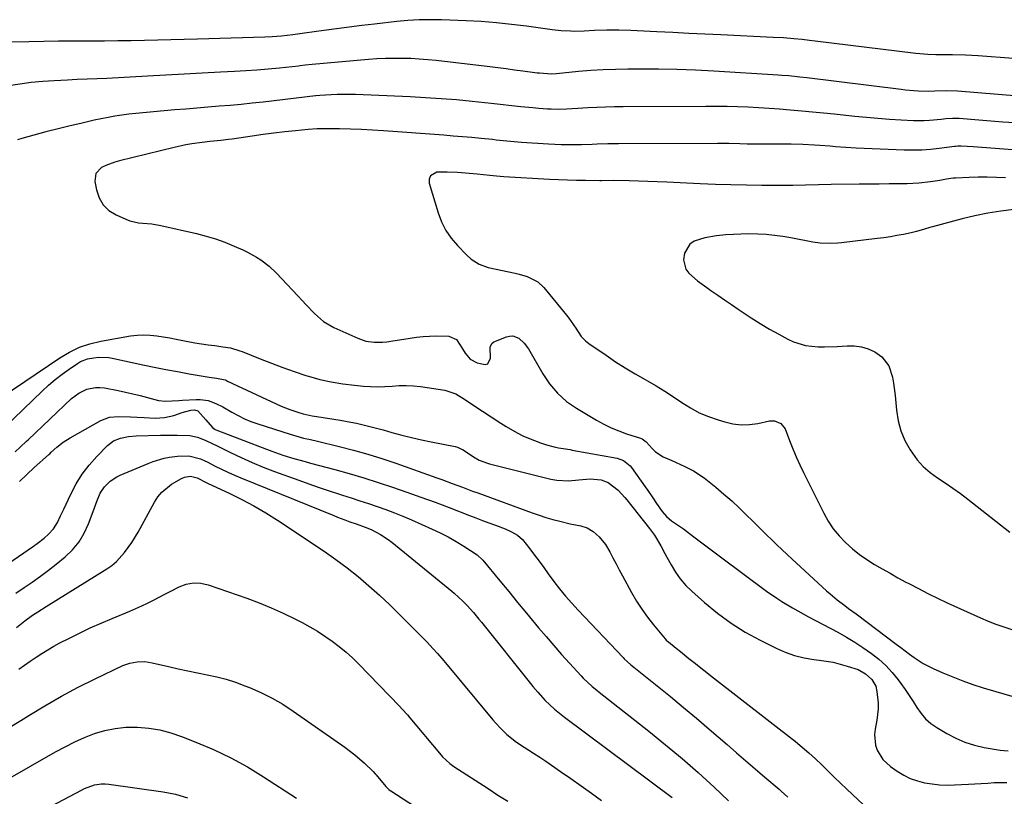
# Model space of a CAD drawing. Units: inches. Extents: x 1867905 to 1873294, y 389636 to 394999.
# Drawn here: x 1870001 to 1870383, y 393553 to 393854 of the extents above; entities that cross this region are included whole.
import ezdxf

# ---------------------------------------------------------------- set-up
doc = ezdxf.new("R2010")
doc.units = ezdxf.units.IN
doc.header["$MEASUREMENT"] = 0
doc.layers.add('7', color=7, linetype='Continuous')
doc.layers.add('8', color=7, linetype='Continuous')

msp = doc.modelspace()

# ---------------------------------------------------------------- linework, layer by layer
at = {"layer": '7', "color": 18}
for points in [[(1870388.57, 393824.61, 1798), (1870364.92, 393826.58, 1798), (1870360.56, 393826.75, 1798), (1870356.19, 393826.64, 1798), (1870353.84, 393826.5, 1798), (1870349.71, 393826.6, 1798), (1870348.05, 393826.7, 1798), (1870344.72, 393827, 1798), (1870343.06, 393827.19, 1798), (1870306.49, 393831.75, 1798), (1870303.69, 393832.08, 1798), (1870299.5, 393832.5, 1798), (1870296.69, 393832.73, 1798), (1870295.29, 393832.82, 1798), (1870270.34, 393834.35, 1798), (1870263.19, 393834.72, 1798), (1870256.03, 393835, 1798), (1870248.87, 393835.14, 1798), (1870241.71, 393835.18, 1798), (1870236.98, 393835.16, 1798), (1870232.19, 393835.08, 1798), (1870227.39, 393834.91, 1798), (1870222.61, 393834.6, 1798), (1870217.82, 393834.21, 1798), (1870209.24, 393833.38, 1798), (1870207.28, 393833.24, 1798), (1870202.66, 393833.55, 1798), (1870201.75, 393833.65, 1798), (1870200.84, 393833.77, 1798), (1870196.22, 393834.39, 1798), (1870193, 393834.82, 1798), (1870189.79, 393835.23, 1798), (1870186.56, 393835.63, 1798), (1870183.34, 393836.02, 1798), (1870162.55, 393838.46, 1798), (1870159.28, 393838.8, 1798), (1870156, 393839.07, 1798), (1870152.71, 393839.24, 1798), (1870149.42, 393839.34, 1798), (1870146.13, 393839.34, 1798), (1870142.84, 393839.27, 1798), (1870139.55, 393839.1, 1798), (1870136.27, 393838.87, 1798), (1870114.43, 393836.97, 1798), (1870111.75, 393836.68, 1798), (1870109.74, 393836.43, 1798), (1870109.07, 393836.36, 1798), (1870101.7, 393835.6, 1798), (1870097.35, 393835.18, 1798), (1870092.99, 393834.81, 1798), (1870088.62, 393834.5, 1798), (1870084.26, 393834.23, 1798), (1870078.86, 393833.94, 1798), (1870071.79, 393833.56, 1798), (1870064.71, 393833.19, 1798), (1870057.64, 393832.81, 1798), (1870050.57, 393832.43, 1798), (1870034.78, 393831.59, 1798), (1870030.94, 393831.4, 1798), (1870027.09, 393831.24, 1798), (1870023.24, 393831.09, 1798), (1870021.31, 393831, 1798), (1870019.39, 393830.9, 1798), (1870014.31, 393830.64, 1798), (1870009.85, 393830.33, 1798), (1870005.41, 393829.91, 1798), (1870000.99, 393829.33, 1798), (1869996.57, 393828.64, 1798)], [(1870387.14, 393814.25, 1796), (1870382.49, 393814.62, 1796), (1870377.84, 393814.98, 1796), (1870373.19, 393815.34, 1796), (1870365.65, 393815.93, 1796), (1870364.77, 393815.98, 1796), (1870363.01, 393815.99, 1796), (1870360.36, 393815.83, 1796), (1870358.6, 393815.66, 1796), (1870354.13, 393815.21, 1796), (1870352.05, 393815.09, 1796), (1870347.88, 393815.13, 1796), (1870343.06, 393815.36, 1796), (1870338.56, 393815.62, 1796), (1870334.07, 393815.93, 1796), (1870329.59, 393816.32, 1796), (1870325.11, 393816.77, 1796), (1870317.09, 393817.64, 1796), (1870312.88, 393818.08, 1796), (1870308.67, 393818.5, 1796), (1870304.45, 393818.89, 1796), (1870299.93, 393819.29, 1796), (1870295.86, 393819.6, 1796), (1870291.79, 393819.89, 1796), (1870287.71, 393820.13, 1796), (1870283.63, 393820.34, 1796), (1870279.55, 393820.5, 1796), (1870275.47, 393820.61, 1796), (1870271.39, 393820.67, 1796), (1870267.3, 393820.68, 1796), (1870235.2, 393820.57, 1796), (1870231.76, 393820.53, 1796), (1870228.33, 393820.44, 1796), (1870224.89, 393820.28, 1796), (1870221.46, 393820.09, 1796), (1870217.54, 393819.82, 1796), (1870213.12, 393819.59, 1796), (1870210.18, 393819.52, 1796), (1870207.24, 393819.59, 1796), (1870205.77, 393819.67, 1796), (1870202.44, 393819.92, 1796), (1870200.11, 393820.11, 1796), (1870195.47, 393820.56, 1796), (1870190.83, 393821.1, 1796), (1870188.51, 393821.36, 1796), (1870183.87, 393821.87, 1796), (1870176.5, 393822.63, 1796), (1870170.5, 393823.2, 1796), (1870164.48, 393823.69, 1796), (1870158.46, 393824.07, 1796), (1870152.43, 393824.38, 1796), (1870131.26, 393825.27, 1796), (1870128.89, 393825.33, 1796), (1870124.13, 393825.3, 1796), (1870121.75, 393825.21, 1796), (1870117.45, 393824.97, 1796), (1870115.88, 393824.81, 1796), (1870115.66, 393824.78, 1796), (1870095.4, 393822.38, 1796), (1870091.13, 393821.9, 1796), (1870086.85, 393821.46, 1796), (1870082.57, 393821.08, 1796), (1870078.28, 393820.73, 1796), (1870073.99, 393820.4, 1796), (1870069.71, 393820.05, 1796), (1870065.42, 393819.68, 1796), (1870061.14, 393819.3, 1796), (1870045.95, 393817.92, 1796), (1870043.25, 393817.63, 1796), (1870040.55, 393817.29, 1796), (1870037.87, 393816.87, 1796), (1870035.2, 393816.4, 1796), (1870032.53, 393815.87, 1796), (1870029.87, 393815.32, 1796), (1870027.22, 393814.73, 1796), (1870024.58, 393814.11, 1796), (1870020.46, 393813.11, 1796), (1870015.77, 393811.95, 1796), (1870011.09, 393810.76, 1796), (1870006.42, 393809.51, 1796), (1870001.76, 393808.24, 1796), (1870000.07, 393807.76, 1796)], [(1870399.66, 393802.8, 1794), (1870376.17, 393804.55, 1794), (1870374.43, 393804.68, 1794), (1870370.97, 393804.93, 1794), (1870366.42, 393805.26, 1794), (1870365.11, 393805.25, 1794), (1870364.14, 393805.16, 1794), (1870363.82, 393805.12, 1794), (1870357.76, 393804.32, 1794), (1870354.4, 393803.96, 1794), (1870351.04, 393803.72, 1794), (1870347.67, 393803.66, 1794), (1870344.29, 393803.71, 1794), (1870325.64, 393804.5, 1794), (1870321.59, 393804.72, 1794), (1870317.54, 393805.04, 1794), (1870315.52, 393805.22, 1794), (1870311.47, 393805.51, 1794), (1870309.44, 393805.63, 1794), (1870304.95, 393805.86, 1794), (1870300.34, 393806.03, 1794), (1870298.03, 393806.06, 1794), (1870294.21, 393806.04, 1794), (1870291.1, 393806.03, 1794), (1870287.99, 393806.02, 1794), (1870283.33, 393806.07, 1794), (1870280.51, 393806.14, 1794), (1870276.14, 393806.23, 1794), (1870273.96, 393806.25, 1794), (1870271.77, 393806.25, 1794), (1870233.39, 393806.19, 1794), (1870229.25, 393806.14, 1794), (1870225.12, 393806, 1794), (1870223.06, 393805.92, 1794), (1870218.92, 393805.81, 1794), (1870216.05, 393805.77, 1794), (1870211.11, 393805.8, 1794), (1870208.64, 393805.9, 1794), (1870206.18, 393806.03, 1794), (1870195.69, 393806.7, 1794), (1870192.86, 393806.92, 1794), (1870190.05, 393807.2, 1794), (1870185.83, 393807.64, 1794), (1870184.42, 393807.79, 1794), (1870179.99, 393808.22, 1794), (1870176.37, 393808.57, 1794), (1870172.74, 393808.9, 1794), (1870169.12, 393809.19, 1794), (1870165.49, 393809.47, 1794), (1870142.16, 393811.16, 1794), (1870137.87, 393811.43, 1794), (1870133.58, 393811.66, 1794), (1870129.29, 393811.81, 1794), (1870125, 393811.92, 1794), (1870119.91, 393812.01, 1794), (1870116.42, 393811.97, 1794), (1870112.93, 393811.72, 1794), (1870107.99, 393811.22, 1794), (1870103.79, 393810.76, 1794), (1870099.58, 393810.27, 1794), (1870095.39, 393809.72, 1794), (1870091.2, 393809.14, 1794), (1870083.42, 393808, 1794), (1870081.96, 393807.8, 1794), (1870079.04, 393807.47, 1794), (1870074.65, 393807.05, 1794), (1870071.74, 393806.71, 1794), (1870067.7, 393806.14, 1794), (1870065.4, 393805.75, 1794), (1870060.84, 393804.76, 1794), (1870039.6, 393799.54, 1794), (1870037.81, 393799.03, 1794), (1870034.35, 393797.71, 1794), (1870032.68, 393796.91, 1794), (1870030.48, 393794.63, 1794), (1870030.06, 393791.49, 1794), (1870030.65, 393788.29, 1794), (1870031.73, 393785.19, 1794), (1870033.28, 393782.48, 1794), (1870035.56, 393780.33, 1794), (1870038.31, 393778.56, 1794), (1870042.07, 393776.88, 1794), (1870043.69, 393776.27, 1794), (1870047.02, 393775.49, 1794), (1870048.75, 393775.33, 1794), (1870052.22, 393775.04, 1794), (1870055.64, 393774.44, 1794), (1870069.53, 393771.3, 1794), (1870073.26, 393770.35, 1794), (1870076.94, 393769.25, 1794), (1870080.55, 393767.93, 1794), (1870084.11, 393766.47, 1794), (1870087.48, 393764.98, 1794), (1870089.29, 393764.12, 1794), (1870092.82, 393762.18, 1794), (1870094.52, 393761.11, 1794), (1870097.73, 393758.7, 1794), (1870100.63, 393755.93, 1794), (1870108.9, 393747.08, 1794), (1870110.51, 393745.36, 1794), (1870112.12, 393743.65, 1794), (1870115.36, 393740.23, 1794), (1870118.87, 393737.19, 1794), (1870122.89, 393734.87, 1794), (1870132.11, 393730.64, 1794), (1870135.2, 393729.57, 1794), (1870138.44, 393729.1, 1794), (1870141.74, 393729.12, 1794), (1870143.39, 393729.26, 1794), (1870145.03, 393729.48, 1794), (1870152.48, 393730.71, 1794), (1870154.98, 393731.06, 1794), (1870157.48, 393731.34, 1794), (1870159.99, 393731.5, 1794), (1870162.51, 393731.59, 1794), (1870167.5, 393731.41, 1794), (1870170.42, 393730.13, 1794), (1870172.8, 393726.61, 1794), (1870173.79, 393724.91, 1794), (1870175.77, 393722.58, 1794), (1870178.44, 393721.07, 1794), (1870181.54, 393720.43, 1794), (1870182.57, 393720.78, 1794), (1870183.6, 393722.92, 1794), (1870183.58, 393727.19, 1794), (1870184.12, 393728.66, 1794), (1870184.94, 393729.26, 1794), (1870189.81, 393731.23, 1794), (1870191.09, 393731.53, 1794), (1870192.35, 393731.56, 1794), (1870194.72, 393730.63, 1794), (1870196.79, 393728.76, 1794), (1870198.42, 393726.51, 1794), (1870203.96, 393716.89, 1794), (1870206.57, 393712.94, 1794), (1870209.64, 393709.33, 1794), (1870213.15, 393706.16, 1794), (1870215.06, 393704.77, 1794), (1870217.05, 393703.48, 1794), (1870224.82, 393698.87, 1794), (1870227.62, 393697.33, 1794), (1870230.48, 393695.92, 1794), (1870233.42, 393694.7, 1794), (1870236.42, 393693.6, 1794), (1870241.89, 393691.81, 1794), (1870242.49, 393691.56, 1794), (1870243.57, 393690.84, 1794), (1870244.04, 393690.38, 1794), (1870246.4, 393687.81, 1794), (1870247.72, 393686.57, 1794), (1870250.69, 393684.59, 1794), (1870254.05, 393683.18, 1794), (1870255.75, 393682.47, 1794), (1870259.07, 393680.91, 1794), (1870262.43, 393679.13, 1794), (1870266.6, 393676.42, 1794), (1870268.57, 393674.91, 1794), (1870271.19, 393672.77, 1794), (1870274.29, 393670.15, 1794), (1870277.34, 393667.47, 1794), (1870280.3, 393664.7, 1794), (1870283.21, 393661.87, 1794), (1870285.1, 393659.97, 1794), (1870287.03, 393658.04, 1794), (1870288.96, 393656.13, 1794), (1870290.9, 393654.23, 1794), (1870292.85, 393652.33, 1794), (1870294.81, 393650.45, 1794), (1870296.78, 393648.58, 1794), (1870298.76, 393646.72, 1794), (1870300.76, 393644.87, 1794), (1870314.12, 393632.59, 1794), (1870315.48, 393631.38, 1794), (1870318.29, 393629.05, 1794), (1870321.21, 393626.86, 1794), (1870322.67, 393625.77, 1794), (1870325.6, 393623.58, 1794), (1870341.18, 393611.89, 1794), (1870342.9, 393610.6, 1794), (1870346.34, 393608.02, 1794), (1870348.07, 393606.73, 1794), (1870351.63, 393604.37, 1794), (1870355.44, 393602.42, 1794), (1870359.2, 393600.76, 1794), (1870363.07, 393599.14, 1794), (1870366.98, 393597.61, 1794), (1870370.94, 393596.23, 1794), (1870374.93, 393594.95, 1794), (1870379.88, 393593.46, 1794), (1870386.06, 393591.71, 1794)], [(1870383.58, 393793, 1792), (1870380.05, 393793.14, 1792), (1870376.52, 393793.21, 1792), (1870372.99, 393793.18, 1792), (1870369.46, 393793.07, 1792), (1870364.13, 393792.83, 1792), (1870363.27, 393792.77, 1792), (1870360.7, 393792.41, 1792), (1870358.14, 393791.94, 1792), (1870354.47, 393791.39, 1792), (1870349.93, 393790.87, 1792), (1870347.65, 393790.73, 1792), (1870345.36, 393790.66, 1792), (1870342.23, 393790.63, 1792), (1870338.38, 393790.59, 1792), (1870334.52, 393790.55, 1792), (1870330.67, 393790.51, 1792), (1870326.81, 393790.46, 1792), (1870315.86, 393790.33, 1792), (1870310.92, 393790.24, 1792), (1870305.99, 393790.09, 1792), (1870301.05, 393789.97, 1792), (1870298.58, 393789.94, 1792), (1870296.11, 393789.94, 1792), (1870289.03, 393789.98, 1792), (1870283.02, 393790.05, 1792), (1870277.01, 393790.17, 1792), (1870271, 393790.38, 1792), (1870265, 393790.64, 1792), (1870252.05, 393791.27, 1792), (1870248.41, 393791.44, 1792), (1870244.76, 393791.58, 1792), (1870241.12, 393791.68, 1792), (1870237.47, 393791.77, 1792), (1870231.53, 393791.87, 1792), (1870226.79, 393791.85, 1792), (1870226.12, 393791.85, 1792), (1870220.49, 393791.9, 1792), (1870217, 393791.96, 1792), (1870213.51, 393792.05, 1792), (1870210.03, 393792.19, 1792), (1870206.54, 393792.36, 1792), (1870188.89, 393793.37, 1792), (1870185.96, 393793.63, 1792), (1870183.45, 393793.88, 1792), (1870180.94, 393794.12, 1792), (1870178.43, 393794.35, 1792), (1870170.9, 393795.01, 1792), (1870166.84, 393795.21, 1792), (1870162.78, 393795.09, 1792), (1870160.33, 393793.69, 1792), (1870159.91, 393792.44, 1792), (1870159.89, 393790.91, 1792), (1870163.36, 393779.33, 1792), (1870164.69, 393775.84, 1792), (1870166.32, 393772.54, 1792), (1870168.41, 393769.5, 1792), (1870170.81, 393766.64, 1792), (1870174.35, 393762.99, 1792), (1870176.18, 393761.34, 1792), (1870179.3, 393759.38, 1792), (1870182.77, 393758.17, 1792), (1870193.23, 393755.88, 1792), (1870194.78, 393755.5, 1792), (1870197.83, 393754.58, 1792), (1870202.06, 393752.54, 1792), (1870204.34, 393750.4, 1792), (1870213.16, 393739.66, 1792), (1870214.12, 393738.44, 1792), (1870216.72, 393734.56, 1792), (1870218.86, 393731.31, 1792), (1870220.54, 393729.6, 1792), (1870221.16, 393729.11, 1792), (1870221.8, 393728.63, 1792), (1870228.5, 393724.04, 1792), (1870232.22, 393721.56, 1792), (1870235.99, 393719.15, 1792), (1870239.82, 393716.85, 1792), (1870243.69, 393714.61, 1792), (1870244.62, 393714.09, 1792), (1870248.03, 393712.12, 1792), (1870251.39, 393710.07, 1792), (1870254.7, 393707.92, 1792), (1870257.96, 393705.71, 1792), (1870261.27, 393703.61, 1792), (1870264.69, 393701.75, 1792), (1870268.28, 393700.22, 1792), (1870271.97, 393698.92, 1792), (1870274.59, 393698.14, 1792), (1870277.77, 393697.45, 1792), (1870280.97, 393697.08, 1792), (1870284.19, 393697.18, 1792), (1870287.42, 393697.6, 1792), (1870292.02, 393698.56, 1792), (1870293.86, 393698.63, 1792), (1870296.41, 393697.6, 1792), (1870298.05, 393695.45, 1792), (1870299.79, 393690.91, 1792), (1870301.04, 393687.77, 1792), (1870302.36, 393684.64, 1792), (1870303.76, 393681.56, 1792), (1870305.22, 393678.5, 1792), (1870313.03, 393662.74, 1792), (1870314.78, 393659.63, 1792), (1870316.73, 393656.67, 1792), (1870318.98, 393653.93, 1792), (1870321.42, 393651.33, 1792), (1870324.17, 393648.88, 1792), (1870326.87, 393646.69, 1792), (1870329.73, 393644.7, 1792), (1870332.68, 393642.84, 1792), (1870335.72, 393641.1, 1792), (1870338.77, 393639.37, 1792), (1870341.83, 393637.67, 1792), (1870344.9, 393635.99, 1792), (1870346.07, 393635.36, 1792), (1870349.75, 393633.42, 1792), (1870353.46, 393631.53, 1792), (1870357.21, 393629.71, 1792), (1870360.98, 393627.95, 1792), (1870373.83, 393622.12, 1792), (1870376.83, 393620.83, 1792), (1870379.86, 393619.63, 1792), (1870382.93, 393618.54, 1792), (1870386.04, 393617.54, 1792)], [(1869993.73, 393707.64, 1796), (1870016.42, 393723.07, 1796), (1870020.17, 393725.28, 1796), (1870024.05, 393727.15, 1796), (1870028.15, 393728.52, 1796), (1870032.38, 393729.54, 1796), (1870043.96, 393731.57, 1796), (1870046.49, 393731.88, 1796), (1870049.03, 393732.02, 1796), (1870051.57, 393731.92, 1796), (1870054.1, 393731.64, 1796), (1870056.64, 393731.22, 1796), (1870059.17, 393730.78, 1796), (1870061.7, 393730.31, 1796), (1870064.23, 393729.82, 1796), (1870068.92, 393728.92, 1796), (1870071.47, 393728.49, 1796), (1870074.03, 393728.11, 1796), (1870076.59, 393727.78, 1796), (1870079.79, 393727.39, 1796), (1870082.67, 393726.91, 1796), (1870086.4, 393725.83, 1796), (1870087.31, 393725.48, 1796), (1870094.24, 393722.65, 1796), (1870098.62, 393720.92, 1796), (1870103.03, 393719.27, 1796), (1870107.49, 393717.72, 1796), (1870111.97, 393716.25, 1796), (1870113.03, 393715.92, 1796), (1870117.4, 393714.7, 1796), (1870121.82, 393713.67, 1796), (1870126.3, 393712.93, 1796), (1870130.81, 393712.38, 1796), (1870134.34, 393712.06, 1796), (1870137.12, 393711.89, 1796), (1870139.89, 393711.82, 1796), (1870142.66, 393711.92, 1796), (1870145.44, 393712.11, 1796), (1870148.21, 393712.29, 1796), (1870150.97, 393712.32, 1796), (1870153.73, 393712.16, 1796), (1870156.49, 393711.87, 1796), (1870165.89, 393710.51, 1796), (1870170.24, 393709.08, 1796), (1870172.86, 393707.43, 1796), (1870175.46, 393705.7, 1796), (1870176.76, 393704.84, 1796), (1870187.66, 393697.68, 1796), (1870189.74, 393696.37, 1796), (1870194.01, 393693.94, 1796), (1870196.22, 393692.82, 1796), (1870198.45, 393691.81, 1796), (1870203.02, 393690.06, 1796), (1870205.35, 393689.32, 1796), (1870208.34, 393688.46, 1796), (1870210.08, 393688.04, 1796), (1870212.75, 393687.66, 1796), (1870214.53, 393687.4, 1796), (1870215.42, 393687.25, 1796), (1870232.88, 393684.06, 1796), (1870235.24, 393683.24, 1796), (1870237.86, 393681.16, 1796), (1870238.38, 393680.51, 1796), (1870243.71, 393673.01, 1796), (1870244.71, 393671.59, 1796), (1870246.65, 393668.74, 1796), (1870248.1, 393666.53, 1796), (1870250.32, 393663.42, 1796), (1870251.97, 393661.48, 1796), (1870253.87, 393659.82, 1796), (1870256.3, 393658.21, 1796), (1870258.61, 393656.62, 1796), (1870259.74, 393655.79, 1796), (1870262.65, 393653.59, 1796), (1870265.23, 393651.65, 1796), (1870267.8, 393649.71, 1796), (1870270.38, 393647.77, 1796), (1870272.97, 393645.84, 1796), (1870290.86, 393632.48, 1796), (1870294.76, 393629.71, 1796), (1870296.77, 393628.41, 1796), (1870300.86, 393625.93, 1796), (1870305.03, 393623.58, 1796), (1870307.14, 393622.45, 1796), (1870318.46, 393616.49, 1796), (1870321.79, 393614.64, 1796), (1870325.06, 393612.7, 1796), (1870328.24, 393610.61, 1796), (1870331.55, 393608.29, 1796), (1870334.4, 393605.98, 1796), (1870337.11, 393603.52, 1796), (1870339.57, 393600.82, 1796), (1870341.88, 393597.96, 1796), (1870342.94, 393596.54, 1796), (1870344.57, 393594.25, 1796), (1870346.16, 393591.94, 1796), (1870347.69, 393589.59, 1796), (1870349.17, 393587.21, 1796), (1870350.78, 393584.95, 1796), (1870352.57, 393582.89, 1796), (1870354.64, 393581.1, 1796), (1870356.9, 393579.51, 1796), (1870360.84, 393577.13, 1796), (1870364.28, 393575.32, 1796), (1870367.83, 393573.78, 1796), (1870371.53, 393572.65, 1796), (1870375.33, 393571.79, 1796), (1870381.54, 393570.76, 1796), (1870384.64, 393570.4, 1796)], [(1869995.02, 393695.98, 1798), (1870009.6, 393710.1, 1798), (1870012.1, 393712.4, 1798), (1870014.67, 393714.61, 1798), (1870017.35, 393716.68, 1798), (1870020.11, 393718.67, 1798), (1870023.29, 393720.85, 1798), (1870024.54, 393721.58, 1798), (1870027.21, 393722.63, 1798), (1870029.66, 393723.08, 1798), (1870031.62, 393723.26, 1798), (1870035.53, 393723.13, 1798), (1870037.48, 393722.82, 1798), (1870048.65, 393720.4, 1798), (1870053.15, 393719.46, 1798), (1870057.67, 393718.55, 1798), (1870062.2, 393717.7, 1798), (1870066.73, 393716.89, 1798), (1870074.4, 393715.58, 1798), (1870077.23, 393715.17, 1798), (1870080.65, 393714.45, 1798), (1870081.13, 393714.26, 1798), (1870081.61, 393714.05, 1798), (1870102.42, 393704.34, 1798), (1870105.75, 393702.94, 1798), (1870109.19, 393701.82, 1798), (1870110.94, 393701.35, 1798), (1870114.48, 393700.58, 1798), (1870116.26, 393700.26, 1798), (1870125.25, 393698.85, 1798), (1870129.48, 393698.11, 1798), (1870131.58, 393697.67, 1798), (1870135.77, 393696.71, 1798), (1870139.93, 393695.64, 1798), (1870142, 393695.06, 1798), (1870145.42, 393694.09, 1798), (1870149.21, 393693.06, 1798), (1870153.01, 393692.11, 1798), (1870156.84, 393691.25, 1798), (1870160.68, 393690.46, 1798), (1870169.96, 393688.67, 1798), (1870170.89, 393688.42, 1798), (1870172.19, 393687.78, 1798), (1870173.02, 393687.28, 1798), (1870177.07, 393684.63, 1798), (1870179.28, 393683.37, 1798), (1870182.44, 393682.14, 1798), (1870183.26, 393681.92, 1798), (1870207.08, 393675.92, 1798), (1870209.35, 393675.49, 1798), (1870213.91, 393675.27, 1798), (1870217.9, 393675.72, 1798), (1870222.3, 393676.09, 1798), (1870226.63, 393675.71, 1798), (1870229.35, 393674.6, 1798), (1870233.27, 393671.61, 1798), (1870235.77, 393668.84, 1798), (1870236.56, 393667.88, 1798), (1870245.42, 393656.82, 1798), (1870247.35, 393654.2, 1798), (1870249.83, 393650, 1798), (1870251.38, 393647.13, 1798), (1870252.15, 393645.7, 1798), (1870253.73, 393642.69, 1798), (1870255.43, 393639.86, 1798), (1870257.31, 393637.17, 1798), (1870259.46, 393634.7, 1798), (1870261.8, 393632.38, 1798), (1870266.68, 393628.03, 1798), (1870271.75, 393623.86, 1798), (1870277.02, 393619.98, 1798), (1870282.58, 393616.53, 1798), (1870288.33, 393613.37, 1798), (1870294.6, 393610.25, 1798), (1870298.1, 393608.73, 1798), (1870301.68, 393607.47, 1798), (1870305.36, 393606.58, 1798), (1870309.12, 393605.95, 1798), (1870311.2, 393605.71, 1798), (1870313.96, 393605.31, 1798), (1870316.71, 393604.81, 1798), (1870319.41, 393604.15, 1798), (1870322.1, 393603.38, 1798), (1870326.34, 393601.97, 1798), (1870329.27, 393600.38, 1798), (1870331.65, 393598.16, 1798), (1870333.21, 393595.49, 1798), (1870333.69, 393593.49, 1798), (1870334.14, 393588.95, 1798), (1870334.17, 393586.74, 1798), (1870333.66, 393582.36, 1798), (1870332.96, 393578.81, 1798), (1870332.75, 393576.74, 1798), (1870333.16, 393572.68, 1798), (1870333.78, 393570.69, 1798), (1870335.91, 393567.14, 1798), (1870338.94, 393564.33, 1798), (1870341.55, 393562.53, 1798), (1870344.05, 393561.03, 1798), (1870346.63, 393559.74, 1798), (1870349.35, 393558.79, 1798), (1870352.17, 393558.05, 1798), (1870355.06, 393557.58, 1798), (1870357.97, 393557.26, 1798), (1870360.89, 393557.15, 1798), (1870363.82, 393557.19, 1798), (1870369.18, 393557.45, 1798), (1870371.68, 393557.59, 1798), (1870374.19, 393557.74, 1798), (1870376.68, 393557.91, 1798), (1870379.18, 393558.09, 1798), (1870384.15, 393558.11, 1798)], [(1870000.78, 393675.08, 1802), (1870003.63, 393677.79, 1802), (1870006.53, 393680.45, 1802), (1870012.11, 393685.43, 1802), (1870012.26, 393685.56, 1802), (1870012.56, 393685.83, 1802), (1870013.16, 393686.37, 1802), (1870015.35, 393688.35, 1802), (1870017.8, 393690.33, 1802), (1870020.45, 393692.01, 1802), (1870032.41, 393698.66, 1802), (1870035.73, 393699.95, 1802), (1870039.27, 393700.31, 1802), (1870043.87, 393700.14, 1802), (1870046.54, 393700.03, 1802), (1870049.21, 393699.9, 1802), (1870053.45, 393699.68, 1802), (1870057.16, 393699.84, 1802), (1870060.78, 393700.71, 1802), (1870063.94, 393701.79, 1802), (1870067.29, 393702.68, 1802), (1870068.73, 393702.87, 1802), (1870070.02, 393702.43, 1802), (1870073.13, 393698.97, 1802), (1870075.8, 393695.99, 1802), (1870076.82, 393695.28, 1802), (1870077.39, 393695.01, 1802), (1870096.67, 393687.57, 1802), (1870098.78, 393686.78, 1802), (1870103.03, 393685.32, 1802), (1870107.33, 393684, 1802), (1870111.66, 393682.76, 1802), (1870113.83, 393682.17, 1802), (1870123.22, 393679.65, 1802), (1870128.85, 393678.08, 1802), (1870134.47, 393676.44, 1802), (1870140.05, 393674.68, 1802), (1870145.61, 393672.86, 1802), (1870151.14, 393670.94, 1802), (1870156.65, 393668.98, 1802), (1870162.14, 393666.95, 1802), (1870167.62, 393664.89, 1802), (1870175.45, 393661.87, 1802), (1870177.98, 393660.9, 1802), (1870180.52, 393659.94, 1802), (1870183.05, 393658.99, 1802), (1870185.59, 393658.05, 1802), (1870189.41, 393656.6, 1802), (1870191.84, 393655.5, 1802), (1870194.15, 393654.19, 1802), (1870196.14, 393652.48, 1802), (1870198.98, 393648.85, 1802), (1870200.76, 393646.46, 1802), (1870202.54, 393644.06, 1802), (1870204.3, 393641.65, 1802), (1870206.05, 393639.24, 1802), (1870208.22, 393636.23, 1802), (1870210.42, 393633.31, 1802), (1870212.76, 393630.49, 1802), (1870215.19, 393627.75, 1802), (1870217.68, 393625.07, 1802), (1870235.11, 393606.7, 1802), (1870235.6, 393606.2, 1802), (1870238.18, 393603.85, 1802), (1870239.27, 393602.96, 1802), (1870248.4, 393595.62, 1802), (1870253.49, 393591.49, 1802), (1870258.55, 393587.32, 1802), (1870263.56, 393583.1, 1802), (1870268.55, 393578.85, 1802), (1870275.51, 393572.86, 1802), (1870279.16, 393569.71, 1802), (1870282.81, 393566.57, 1802), (1870286.46, 393563.43, 1802), (1870290.11, 393560.28, 1802), (1870295.65, 393555.51, 1802), (1870296.53, 393554.75, 1802), (1870299.14, 393552.44, 1802)], [(1869994.59, 393641.88, 1804), (1870006.27, 393649.95, 1804), (1870007.67, 393650.95, 1804), (1870010.39, 393653.06, 1804), (1870012.14, 393654.55, 1804), (1870014.07, 393656.63, 1804), (1870015.53, 393659.06, 1804), (1870016.75, 393661.68, 1804), (1870017.98, 393664.29, 1804), (1870020.75, 393670.17, 1804), (1870022.86, 393674.11, 1804), (1870025.21, 393677.88, 1804), (1870027.91, 393681.4, 1804), (1870030.86, 393684.75, 1804), (1870035, 393689.01, 1804), (1870037.34, 393690.82, 1804), (1870040.09, 393691.91, 1804), (1870043.08, 393692.46, 1804), (1870046.11, 393692.72, 1804), (1870055.62, 393693.03, 1804), (1870057.77, 393693.08, 1804), (1870062.06, 393693.08, 1804), (1870066.9, 393692.87, 1804), (1870069.96, 393692.2, 1804), (1870072.92, 393691.02, 1804), (1870075.82, 393689.69, 1804), (1870077.26, 393688.99, 1804), (1870082.72, 393686.29, 1804), (1870086.91, 393684.29, 1804), (1870091.14, 393682.39, 1804), (1870095.43, 393680.64, 1804), (1870099.76, 393678.97, 1804), (1870109.26, 393675.5, 1804), (1870113.19, 393674.1, 1804), (1870117.12, 393672.73, 1804), (1870121.07, 393671.41, 1804), (1870125.04, 393670.12, 1804), (1870126.21, 393669.75, 1804), (1870129.59, 393668.67, 1804), (1870132.97, 393667.57, 1804), (1870136.35, 393666.45, 1804), (1870139.72, 393665.32, 1804), (1870143.07, 393664.14, 1804), (1870146.4, 393662.89, 1804), (1870149.69, 393661.55, 1804), (1870152.96, 393660.16, 1804), (1870161.03, 393656.58, 1804), (1870164.17, 393655.09, 1804), (1870167.27, 393653.51, 1804), (1870170.29, 393651.78, 1804), (1870173.26, 393649.96, 1804), (1870178.45, 393646.59, 1804), (1870180.7, 393644.45, 1804), (1870187.23, 393636.51, 1804), (1870190.71, 393632.29, 1804), (1870194.19, 393628.07, 1804), (1870197.68, 393623.86, 1804), (1870201.18, 393619.66, 1804), (1870202.35, 393618.26, 1804), (1870205.29, 393614.78, 1804), (1870208.26, 393611.32, 1804), (1870211.27, 393607.91, 1804), (1870214.32, 393604.52, 1804), (1870218.88, 393599.51, 1804), (1870219.68, 393598.66, 1804), (1870223.1, 393595.47, 1804), (1870224.9, 393593.97, 1804), (1870225.82, 393593.24, 1804), (1870245.15, 393578.03, 1804), (1870251.63, 393572.8, 1804), (1870258.01, 393567.46, 1804), (1870264.27, 393561.97, 1804), (1870270.43, 393556.37, 1804), (1870276.09, 393551.08, 1804)], [(1869999.36, 393631.67, 1806), (1870002.57, 393633.83, 1806), (1870005.78, 393636, 1806), (1870008.94, 393638.24, 1806), (1870012.04, 393640.57, 1806), (1870015.08, 393642.96, 1806), (1870018.54, 393645.77, 1806), (1870021.42, 393648.54, 1806), (1870023.96, 393651.55, 1806), (1870025.97, 393654.93, 1806), (1870027.64, 393658.56, 1806), (1870029.37, 393663.33, 1806), (1870029.89, 393664.77, 1806), (1870030.97, 393667.65, 1806), (1870032.15, 393670.46, 1806), (1870033.8, 393672.96, 1806), (1870036.01, 393675.11, 1806), (1870038.56, 393676.8, 1806), (1870039.94, 393677.48, 1806), (1870050.73, 393682.05, 1806), (1870052.76, 393682.83, 1806), (1870056.92, 393684.03, 1806), (1870059.05, 393684.45, 1806), (1870062.09, 393684.9, 1806), (1870066.56, 393685.04, 1806), (1870071.07, 393683.87, 1806), (1870072.79, 393683.06, 1806), (1870073.64, 393682.64, 1806), (1870076.81, 393681.03, 1806), (1870079.26, 393679.82, 1806), (1870081.72, 393678.65, 1806), (1870084.22, 393677.55, 1806), (1870086.73, 393676.49, 1806), (1870122.8, 393661.79, 1806), (1870124.23, 393661.22, 1806), (1870127.1, 393660.13, 1806), (1870129.08, 393659.42, 1806), (1870131.45, 393658.59, 1806), (1870135, 393657.35, 1806), (1870137.31, 393656.37, 1806), (1870140.94, 393654.47, 1806), (1870143.91, 393652.52, 1806), (1870145.33, 393651.44, 1806), (1870168.67, 393632.39, 1806), (1870169.55, 393631.65, 1806), (1870172.95, 393628.55, 1806), (1870174.56, 393626.91, 1806), (1870177.03, 393624.11, 1806), (1870179.13, 393621.62, 1806), (1870180.16, 393620.36, 1806), (1870199.17, 393596.59, 1806), (1870200.09, 393595.45, 1806), (1870201.97, 393593.2, 1806), (1870204.92, 393589.95, 1806), (1870208.56, 393586.63, 1806), (1870211.1, 393584.56, 1806), (1870212.4, 393583.56, 1806), (1870254.2, 393552.27, 1806)], [(1869999.71, 393618.37, 1808), (1870002.85, 393620.94, 1808), (1870005.85, 393623.15, 1808), (1870007.95, 393624.48, 1808), (1870011.13, 393626.45, 1808), (1870034.69, 393641.11, 1808), (1870036.62, 393642.46, 1808), (1870038.45, 393643.94, 1808), (1870041.64, 393647.4, 1808), (1870044.39, 393651.28, 1808), (1870046.83, 393655.36, 1808), (1870053.17, 393666.96, 1808), (1870054.52, 393669.03, 1808), (1870056.06, 393670.92, 1808), (1870059.89, 393673.98, 1808), (1870063.65, 393676.21, 1808), (1870064.86, 393676.68, 1808), (1870067.19, 393677.09, 1808), (1870069.76, 393676.46, 1808), (1870073.32, 393674.67, 1808), (1870074.09, 393674.3, 1808), (1870082.27, 393670.47, 1808), (1870087.08, 393668.09, 1808), (1870091.81, 393665.57, 1808), (1870096.42, 393662.84, 1808), (1870100.96, 393659.97, 1808), (1870119.06, 393647.93, 1808), (1870123.57, 393644.8, 1808), (1870127.98, 393641.54, 1808), (1870132.26, 393638.11, 1808), (1870136.44, 393634.56, 1808), (1870140.52, 393630.87, 1808), (1870144.54, 393627.12, 1808), (1870148.47, 393623.3, 1808), (1870152.36, 393619.41, 1808), (1870158.77, 393612.86, 1808), (1870161.36, 393610.11, 1808), (1870163.04, 393608.23, 1808), (1870165.49, 393605.35, 1808), (1870184.54, 393582.53, 1808), (1870185.58, 393581.32, 1808), (1870187.75, 393578.99, 1808), (1870190.04, 393576.78, 1808), (1870193.8, 393573.84, 1808), (1870196.75, 393571.85, 1808), (1870200.37, 393569.54, 1808), (1870202.79, 393568.01, 1808), (1870203.98, 393567.22, 1808), (1870205.16, 393566.41, 1808), (1870210.85, 393562.47, 1808), (1870214.87, 393559.67, 1808), (1870218.86, 393556.85, 1808), (1870222.84, 393554, 1808), (1870226.8, 393551.13, 1808)], [(1869996.47, 393579.25, 1812), (1870001.32, 393582.2, 1812), (1870004.39, 393584.14, 1812), (1870010.71, 393587.97, 1812), (1870017.11, 393591.65, 1812), (1870023.63, 393595.11, 1812), (1870030.24, 393598.41, 1812), (1870040.94, 393603.52, 1812), (1870043.65, 393604.54, 1812), (1870046.51, 393605.04, 1812), (1870049.42, 393605.07, 1812), (1870052.29, 393604.63, 1812), (1870058.63, 393603.15, 1812), (1870062.37, 393602.3, 1812), (1870066.12, 393601.49, 1812), (1870069.87, 393600.72, 1812), (1870073.64, 393599.99, 1812), (1870077.38, 393599.18, 1812), (1870081.07, 393598.22, 1812), (1870084.71, 393597.05, 1812), (1870088.3, 393595.74, 1812), (1870090.14, 393595.01, 1812), (1870094.54, 393593.07, 1812), (1870098.84, 393590.94, 1812), (1870102.98, 393588.52, 1812), (1870107.02, 393585.91, 1812), (1870127.08, 393571.89, 1812), (1870131.01, 393568.93, 1812), (1870134.7, 393565.68, 1812), (1870138.09, 393562.47, 1812), (1870138.94, 393561.53, 1812), (1870139.27, 393561.15, 1812), (1870143.07, 393556.59, 1812), (1870143.28, 393556.35, 1812), (1870144.2, 393555.45, 1812), (1870144.71, 393555.05, 1812), (1870144.98, 393554.87, 1812), (1870170.36, 393538.51, 1812)], [(1869981.53, 393551.16, 1814), (1869984.7, 393552.81, 1814), (1870014.84, 393570.08, 1814), (1870018.51, 393572.06, 1814), (1870022.25, 393573.91, 1814), (1870026.08, 393575.57, 1814), (1870029.96, 393577.11, 1814), (1870033.93, 393578.3, 1814), (1870037.95, 393579.17, 1814), (1870042.04, 393579.57, 1814), (1870046.66, 393579.62, 1814), (1870051.04, 393579.23, 1814), (1870055.35, 393578.54, 1814), (1870059.58, 393577.44, 1814), (1870063.74, 393576.04, 1814), (1870069.33, 393573.86, 1814), (1870076.14, 393570.95, 1814), (1870082.81, 393567.77, 1814), (1870089.28, 393564.2, 1814), (1870095.6, 393560.36, 1814), (1870108.4, 393552.04, 1814)], [(1870008.47, 393546.46, 1816), (1870024.83, 393555.16, 1816), (1870026.08, 393555.77, 1816), (1870029.99, 393557.18, 1816), (1870032.71, 393557.62, 1816), (1870034.08, 393557.62, 1816), (1870035.46, 393557.51, 1816), (1870056.59, 393554.58, 1816), (1870061.36, 393553.66, 1816), (1870066, 393552.23, 1816)]]:
    msp.add_polyline3d(points, dxfattribs=at)
at = {"layer": '8', "color": 18}
for points in [[(1870386.52, 393839.28, 1800), (1870373.02, 393840.3, 1800), (1870368.03, 393840.58, 1800), (1870363.04, 393840.68, 1800), (1870359.58, 393840.68, 1800), (1870356.5, 393840.73, 1800), (1870353.42, 393840.83, 1800), (1870350.36, 393841.06, 1800), (1870348.83, 393841.22, 1800), (1870309.66, 393845.98, 1800), (1870307.52, 393846.25, 1800), (1870304.66, 393846.61, 1800), (1870301.39, 393846.92, 1800), (1870297.41, 393847.26, 1800), (1870293.41, 393847.49, 1800), (1870273.13, 393848.44, 1800), (1870266.91, 393848.74, 1800), (1870260.69, 393849.04, 1800), (1870254.48, 393849.36, 1800), (1870248.26, 393849.68, 1800), (1870240.54, 393850.08, 1800), (1870238.18, 393850.18, 1800), (1870233.47, 393850.29, 1800), (1870228.76, 393850.26, 1800), (1870224.05, 393850.11, 1800), (1870219.99, 393849.91, 1800), (1870216.43, 393849.82, 1800), (1870214.65, 393849.85, 1800), (1870211.09, 393850.05, 1800), (1870207.54, 393850.41, 1800), (1870205.78, 393850.64, 1800), (1870197.64, 393851.81, 1800), (1870191.8, 393852.56, 1800), (1870185.95, 393853.19, 1800), (1870180.08, 393853.62, 1800), (1870174.2, 393853.94, 1800), (1870164.65, 393854.3, 1800), (1870160.3, 393854.37, 1800), (1870155.96, 393854.3, 1800), (1870151.63, 393854.03, 1800), (1870147.3, 393853.64, 1800), (1870138.68, 393852.65, 1800), (1870133.75, 393852.06, 1800), (1870128.83, 393851.45, 1800), (1870123.91, 393850.81, 1800), (1870119, 393850.14, 1800), (1870111.4, 393849.07, 1800), (1870106.95, 393848.46, 1800), (1870102.49, 393847.95, 1800), (1870098.94, 393847.67, 1800), (1870096.04, 393847.54, 1800), (1870069.95, 393846.82, 1800), (1870064.79, 393846.68, 1800), (1870059.63, 393846.55, 1800), (1870054.48, 393846.42, 1800), (1870049.32, 393846.31, 1800), (1870044.17, 393846.21, 1800), (1870039.01, 393846.13, 1800), (1870033.85, 393846.08, 1800), (1870028.69, 393846.05, 1800), (1870027.5, 393846.05, 1800), (1870021.74, 393846.02, 1800), (1870015.99, 393845.98, 1800), (1870010.24, 393845.9, 1800), (1870004.48, 393845.81, 1800), (1869991.71, 393845.59, 1800)], [(1870386.78, 393780.65, 1790), (1870381.71, 393780.05, 1790), (1870376.67, 393779.28, 1790), (1870371.68, 393778.24, 1790), (1870366.72, 393777.03, 1790), (1870355.22, 393773.89, 1790), (1870354.19, 393773.61, 1790), (1870352.15, 393773.01, 1790), (1870349.08, 393772.11, 1790), (1870347.01, 393771.63, 1790), (1870344, 393771.01, 1790), (1870341.45, 393770.51, 1790), (1870338.89, 393770.06, 1790), (1870336.32, 393769.68, 1790), (1870333.74, 393769.33, 1790), (1870319.91, 393767.67, 1790), (1870318.53, 393767.53, 1790), (1870315.75, 393767.41, 1790), (1870311.59, 393767.61, 1790), (1870308.84, 393768.02, 1790), (1870300.29, 393769.65, 1790), (1870297.08, 393770.19, 1790), (1870293.87, 393770.62, 1790), (1870290.63, 393770.9, 1790), (1870287.39, 393771.09, 1790), (1870283.84, 393771.15, 1790), (1870280.89, 393771.13, 1790), (1870277.95, 393771, 1790), (1870275.01, 393770.81, 1790), (1870271.43, 393770.45, 1790), (1870266.92, 393769.69, 1790), (1870262.74, 393768.32, 1790), (1870261.08, 393767.16, 1790), (1870258.92, 393763.64, 1790), (1870258.54, 393761.16, 1790), (1870259.5, 393757.51, 1790), (1870260.71, 393755.87, 1790), (1870264.03, 393752.95, 1790), (1870267.59, 393750.33, 1790), (1870269.23, 393749.22, 1790), (1870271.89, 393747.43, 1790), (1870274.54, 393745.63, 1790), (1870277.18, 393743.81, 1790), (1870279.82, 393741.99, 1790), (1870281.41, 393740.89, 1790), (1870284.87, 393738.57, 1790), (1870288.39, 393736.34, 1790), (1870291.98, 393734.22, 1790), (1870295.61, 393732.18, 1790), (1870299.08, 393730.3, 1790), (1870301.3, 393729.27, 1790), (1870305.95, 393727.87, 1790), (1870310.84, 393727.35, 1790), (1870313.31, 393727.27, 1790), (1870318.25, 393727.45, 1790), (1870322.07, 393727.76, 1790), (1870324.89, 393727.72, 1790), (1870327.65, 393727.36, 1790), (1870330.29, 393726.5, 1790), (1870332.86, 393725.32, 1790), (1870335.57, 393723.42, 1790), (1870338.25, 393719.93, 1790), (1870339.65, 393715.49, 1790), (1870340.12, 393713.17, 1790), (1870340.73, 393708.45, 1790), (1870341.21, 393702.73, 1790), (1870341.87, 393698.64, 1790), (1870342.91, 393694.69, 1790), (1870344.52, 393690.93, 1790), (1870346.51, 393687.3, 1790), (1870349.3, 393683.43, 1790), (1870351.64, 393680.81, 1790), (1870354.31, 393678.52, 1790), (1870357.19, 393676.45, 1790), (1870360.2, 393674.51, 1790), (1870363.17, 393672.5, 1790), (1870366.08, 393670.4, 1790), (1870368.94, 393668.23, 1790), (1870385.32, 393655.4, 1790)], [(1869999.08, 393686.58, 1800), (1870001.02, 393688.3, 1800), (1870003.58, 393690.65, 1800), (1870004.21, 393691.24, 1800), (1870021.04, 393707.21, 1800), (1870023.81, 393709.33, 1800), (1870026.95, 393710.83, 1800), (1870030.33, 393711.53, 1800), (1870032.04, 393711.53, 1800), (1870033.77, 393711.34, 1800), (1870039.18, 393710.31, 1800), (1870042.03, 393709.72, 1800), (1870044.87, 393709.09, 1800), (1870047.7, 393708.39, 1800), (1870050.51, 393707.63, 1800), (1870054.84, 393706.48, 1800), (1870057.44, 393706.22, 1800), (1870060.08, 393706.34, 1800), (1870062.73, 393706.52, 1800), (1870064.06, 393706.6, 1800), (1870069.42, 393706.92, 1800), (1870070.98, 393706.92, 1800), (1870074.04, 393706.45, 1800), (1870076.98, 393705.38, 1800), (1870079.81, 393704, 1800), (1870083.23, 393701.97, 1800), (1870085.65, 393700.61, 1800), (1870088.12, 393699.37, 1800), (1870090.68, 393698.32, 1800), (1870093.29, 393697.38, 1800), (1870105.86, 393693.36, 1800), (1870108.48, 393692.58, 1800), (1870111.12, 393691.92, 1800), (1870113.78, 393691.31, 1800), (1870116.44, 393690.69, 1800), (1870124.95, 393688.65, 1800), (1870130.51, 393687.23, 1800), (1870136.03, 393685.69, 1800), (1870141.5, 393683.98, 1800), (1870146.94, 393682.15, 1800), (1870162.84, 393676.5, 1800), (1870164.83, 393675.78, 1800), (1870168.8, 393674.31, 1800), (1870172.75, 393672.81, 1800), (1870176.7, 393671.32, 1800), (1870178.69, 393670.59, 1800), (1870199.88, 393662.83, 1800), (1870202.51, 393661.91, 1800), (1870205.17, 393661.06, 1800), (1870207.84, 393660.3, 1800), (1870210.54, 393659.59, 1800), (1870214.63, 393658.61, 1800), (1870218.66, 393657.79, 1800), (1870221.22, 393656.99, 1800), (1870223.51, 393655.6, 1800), (1870225.9, 393653.56, 1800), (1870228.35, 393650.59, 1800), (1870229.96, 393647.74, 1800), (1870231.17, 393645.41, 1800), (1870232.39, 393643.08, 1800), (1870233.62, 393640.76, 1800), (1870234.87, 393638.44, 1800), (1870238.44, 393631.87, 1800), (1870240.33, 393628.61, 1800), (1870242.35, 393625.43, 1800), (1870244.54, 393622.38, 1800), (1870246.87, 393619.41, 1800), (1870251.4, 393613.94, 1800), (1870251.55, 393613.77, 1800), (1870251.87, 393613.45, 1800), (1870252.55, 393612.85, 1800), (1870252.73, 393612.71, 1800), (1870255.69, 393610.33, 1800), (1870257.35, 393609, 1800), (1870260.67, 393606.35, 1800), (1870262.73, 393604.71, 1800), (1870266.46, 393601.77, 1800), (1870270.2, 393598.84, 1800), (1870302, 393574.05, 1800), (1870304.65, 393571.9, 1800), (1870307.25, 393569.69, 1800), (1870309.76, 393567.39, 1800), (1870312.22, 393565.03, 1800), (1870314.65, 393562.64, 1800), (1870317.09, 393560.25, 1800), (1870319.55, 393557.88, 1800), (1870322.03, 393555.53, 1800), (1870332.8, 393545.34, 1800)], [(1870000.51, 393602.14, 1810), (1870002.75, 393603.67, 1810), (1870004.99, 393605.21, 1810), (1870007.23, 393606.77, 1810), (1870009.48, 393608.28, 1810), (1870011.78, 393609.72, 1810), (1870014.13, 393611.07, 1810), (1870016.52, 393612.36, 1810), (1870019.95, 393614.11, 1810), (1870024.11, 393616.17, 1810), (1870028.3, 393618.16, 1810), (1870032.54, 393620.04, 1810), (1870036.81, 393621.85, 1810), (1870043.66, 393624.66, 1810), (1870045.99, 393625.65, 1810), (1870048.29, 393626.69, 1810), (1870050.56, 393627.8, 1810), (1870052.82, 393628.96, 1810), (1870055.06, 393630.14, 1810), (1870057.3, 393631.32, 1810), (1870059.55, 393632.48, 1810), (1870062.76, 393634.12, 1810), (1870065.53, 393635.12, 1810), (1870068.32, 393635.66, 1810), (1870071.17, 393635.51, 1810), (1870074.04, 393634.9, 1810), (1870089.1, 393629.68, 1810), (1870093.84, 393627.92, 1810), (1870098.52, 393626.03, 1810), (1870103.12, 393623.95, 1810), (1870107.65, 393621.72, 1810), (1870110.54, 393620.23, 1810), (1870113.55, 393618.59, 1810), (1870116.51, 393616.86, 1810), (1870119.39, 393615, 1810), (1870122.21, 393613.06, 1810), (1870124.93, 393610.98, 1810), (1870127.58, 393608.81, 1810), (1870130.1, 393606.5, 1810), (1870132.55, 393604.1, 1810), (1870148.35, 393587.78, 1810), (1870149.4, 393586.68, 1810), (1870151.4, 393584.41, 1810), (1870152.38, 393583.25, 1810), (1870163.8, 393569.57, 1810), (1870165.08, 393568.13, 1810), (1870167.91, 393565.52, 1810), (1870169.47, 393564.4, 1810), (1870182.71, 393555.76, 1810), (1870186.56, 393553.29, 1810), (1870190.42, 393550.86, 1810)]]:
    msp.add_polyline3d(points, dxfattribs=at)

doc.saveas('drawing.dxf')
